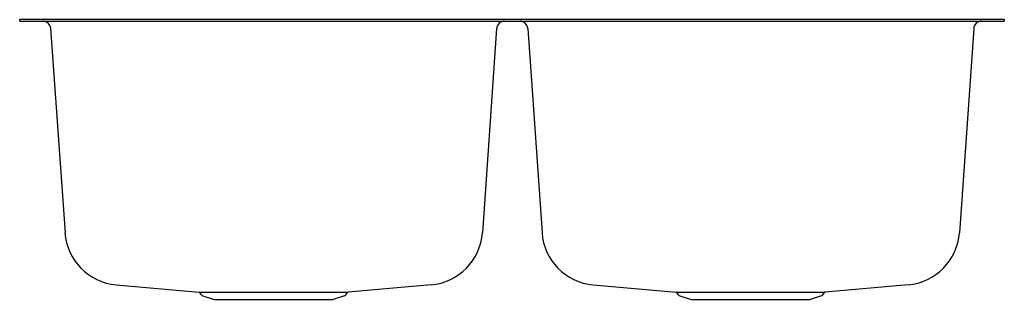
# Model space of a CAD drawing. Extents: x 149.5 to 181, y -7.6 to 1.4.
import ezdxf

# ---------------------------------------------------------------- set-up
doc = ezdxf.new("R2010")
doc.units = 0
doc.header["$LTSCALE"] = 0.64311
doc.layers.get('0').update_dxf_attribs({"color": 255, "linetype": 'CONTINUOUS'})
doc.layers.get('DEFPOINTS').update_dxf_attribs({"linetype": 'CONTINUOUS'})
doc.styles.get("Standard").update_dxf_attribs({"font": 'txt', "width": 0.8})

msp = doc.modelspace()

# ---------------------------------------------------------------- linework, layer by layer
for p, q in [((149.459, 1.335), (149.459, 1.383)), ((180.958, 1.383), (149.459, 1.383)), ((149.459, 1.335), (180.958, 1.335)), ((180.958, 1.383), (180.958, 1.335)), ((150.45, 1.101), (150.909, -5.451)), ((164.718, 1.101), (164.26, -5.451)), ((165.71, 1.101), (166.169, -5.451)), ((179.978, 1.101), (179.52, -5.451)), ((152.544, -7.116), (155.203, -7.352)), ((162.624, -7.116), (159.965, -7.352)), ((167.804, -7.116), (170.463, -7.352)), ((177.884, -7.116), (175.225, -7.352)), ((155.203, -7.352), (159.965, -7.352)), ((155.279, -7.436), (155.226, -7.364)), ((155.319, -7.466), (155.676, -7.582)), ((159.849, -7.466), (159.492, -7.582)), ((159.889, -7.436), (159.942, -7.364)), ((170.463, -7.352), (175.225, -7.352)), ((170.539, -7.436), (170.486, -7.364)), ((170.579, -7.466), (170.936, -7.582)), ((175.109, -7.466), (174.752, -7.582)), ((175.149, -7.436), (175.202, -7.364)), ((155.676, -7.582), (159.492, -7.582)), ((170.936, -7.582), (174.752, -7.582))]:
    msp.add_line(p, q)
for centre, radius, start, end in [((150.199, 1.083), 0.252, 3.99, 90.0097), ((164.97, 1.083), 0.252, 89.9903, 176.01), ((165.459, 1.083), 0.252, 3.99, 90.0097), ((180.23, 1.083), 0.252, 89.9903, 176.01), ((152.702, -5.325), 1.798, 184.0027, 264.9555), ((162.466, -5.325), 1.798, 275.0445, 355.9973), ((167.962, -5.325), 1.798, 184.0027, 264.9555), ((177.726, -5.325), 1.798, 275.0445, 355.9973), ((155.202, -7.383), 0.0311, 37.8039, 86.9922), ((155.344, -7.389), 0.08, 216.0274, 252), ((159.824, -7.389), 0.08, 288, 323.9726), ((159.967, -7.383), 0.031, 92.9272, 142.2767), ((170.462, -7.383), 0.0311, 37.8039, 86.9922), ((170.604, -7.389), 0.08, 216.0274, 252), ((175.084, -7.389), 0.08, 288, 323.9726), ((175.227, -7.383), 0.031, 92.9272, 142.2767)]:
    msp.add_arc(centre, radius, start, end)

# ---------------------------------------------------------------- texts
at = {"layer": 'DEFPOINTS'}
for tag, p, s in [('MODELNUMBER', (165.203, 1.382), '96029'), ('TRADENAME', (165.203, 1.38), 'MCALLISTER'), ('PRODUCT', (165.203, 1.378), 'KITCHEN SINK'), ('MATERIAL', (165.203, 1.377), 'STAINLESS STEEL')]:
    msp.add_attdef(tag, p, s, height=0.001, dxfattribs=at)

doc.saveas('drawing.dxf')
